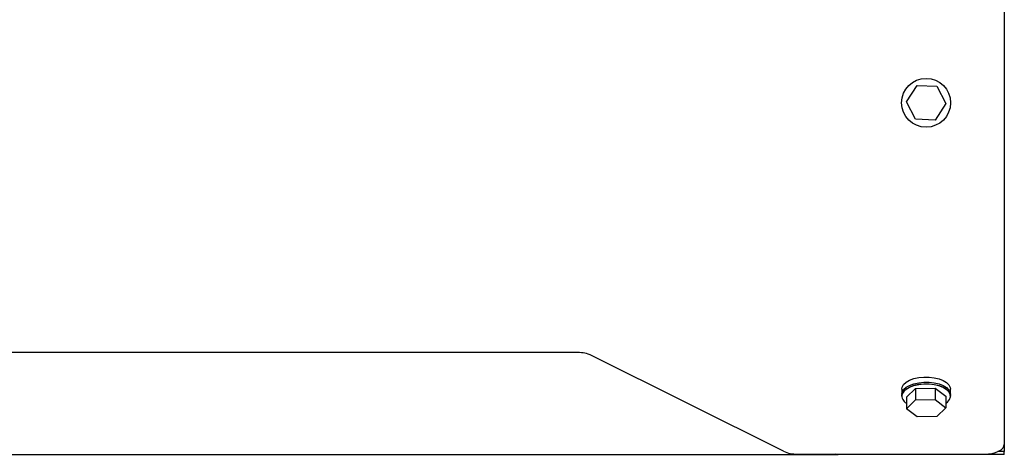
# Paper-space layout 'Sheet2' of a CAD drawing. Units: inches. Extents: x 0.3 to 17.5, y 0.3 to 10.7.
# Drawn here: x 7.2 to 7.8, y 3 to 3.3 of the extents above; entities that cross this region are included whole.
import ezdxf

# ---------------------------------------------------------------- set-up
doc = ezdxf.new("R2010")
doc.units = ezdxf.units.IN
doc.header["$MEASUREMENT"] = 0

psp = doc.layouts.new('Sheet2')

# ---------------------------------------------------------------- linework, layer by layer
at = {"color": 7, "linetype": 'Continuous', "lineweight": 25}
for p, q in [((7.80388, 3.80196), (7.80388, 3.09697)), ((7.74134, 3.22738), (7.7481, 3.23796)), ((7.7481, 3.23796), (7.76065, 3.23739)), ((7.76065, 3.23739), (7.76642, 3.22624)), ((7.74711, 3.21624), (7.74134, 3.22738)), ((7.76642, 3.22624), (7.75966, 3.21567)), ((7.75966, 3.21567), (7.74711, 3.21624)), ((7.80388, 3.09697), (7.80388, 3.08571)), ((7.80388, 3.08571), (7.80388, 3.00821)), ((7.53121, 3.06696), (6.36405, 3.06696)), ((7.66272, 3.00379), (7.54005, 3.06513)), ((7.73826, 3.0435), (7.73826, 3.04021)), ((7.74134, 3.03838), (7.74711, 3.04395)), ((7.74711, 3.04395), (7.75966, 3.04424)), ((7.74711, 3.04395), (7.74711, 3.03659)), ((7.75966, 3.04424), (7.75966, 3.03688)), ((7.75966, 3.04424), (7.76642, 3.03895)), ((7.76951, 3.04021), (7.76951, 3.0435)), ((7.73826, 3.04021), (7.73826, 3.03914)), ((7.74134, 3.03838), (7.74134, 3.03102)), ((7.74134, 3.03102), (7.74711, 3.03659)), ((7.74711, 3.03659), (7.75966, 3.03688)), ((7.75966, 3.03688), (7.76642, 3.03159)), ((7.76642, 3.03895), (7.76642, 3.03159)), ((7.76951, 3.03914), (7.76951, 3.04021)), ((7.7481, 3.02573), (7.74134, 3.03102)), ((7.76642, 3.03159), (7.76065, 3.02601)), ((7.76065, 3.02601), (7.7481, 3.02573)), ((7.80388, 3.00355), (7.79971, 3.00355)), ((7.80388, 3.00821), (7.80388, 3.00355)), ((7.80388, 3.00181), (7.80388, 3.00355)), ((6.20388, 3.00181), (7.69138, 3.00181)), ((7.67156, 3.00196), (7.79138, 3.00196)), ((7.69138, 3.00196), (7.69138, 3.00181)), ((7.69138, 3.00181), (7.69763, 3.00181)), ((7.69763, 3.00181), (7.69566, 3.00196)), ((7.80388, 3.00181), (7.69763, 3.00181))]:
    psp.add_line(p, q, dxfattribs=at)
at = {"color": 7, "linetype": 'Continuous', "lineweight": 25, "flags": 128}
for points in [[(7.73826, 3.0435), (7.7385, 3.04489), (7.73946, 3.04651), (7.74109, 3.04799), (7.74332, 3.04926), (7.74605, 3.05026), (7.74913, 3.05095), (7.75245, 3.05128), (7.75582, 3.05125), (7.75911, 3.05086), (7.76215, 3.05013), (7.76481, 3.04909), (7.76696, 3.04778), (7.76849, 3.04627), (7.76934, 3.04464), (7.76951, 3.0435)], [(7.73826, 3.04021), (7.7385, 3.0416), (7.73946, 3.04322), (7.74109, 3.0447), (7.74332, 3.04597), (7.74605, 3.04697), (7.74913, 3.04766), (7.75245, 3.04799), (7.75582, 3.04796), (7.75911, 3.04757), (7.76215, 3.04684), (7.76481, 3.04579), (7.76696, 3.04449), (7.76849, 3.04298), (7.76934, 3.04135), (7.76951, 3.04021)], [(7.73826, 3.04021), (7.7385, 3.0416), (7.73946, 3.04322), (7.74109, 3.0447), (7.74332, 3.04597), (7.74605, 3.04697), (7.74913, 3.04766), (7.75245, 3.04799), (7.75582, 3.04796), (7.75911, 3.04757), (7.76215, 3.04684), (7.76481, 3.04579), (7.76696, 3.04449), (7.76849, 3.04298), (7.76934, 3.04135), (7.76951, 3.04021)], [(7.73826, 3.03914), (7.7385, 3.04053), (7.73946, 3.04215), (7.74109, 3.04362), (7.74332, 3.04489), (7.74605, 3.04589), (7.74913, 3.04658), (7.75245, 3.04691), (7.75582, 3.04689), (7.75911, 3.0465), (7.76215, 3.04576), (7.76481, 3.04472), (7.76696, 3.04341), (7.76849, 3.04191), (7.76934, 3.04027), (7.76951, 3.03914)], [(7.76642, 3.03447), (7.76749, 3.0353), (7.76878, 3.03685), (7.76938, 3.03851), (7.76925, 3.04019), (7.76841, 3.04181), (7.76688, 3.04331), (7.76475, 3.04461), (7.76211, 3.04564), (7.75908, 3.04638), (7.75581, 3.04676), (7.75245, 3.04679), (7.74916, 3.04646), (7.74609, 3.04578), (7.74338, 3.04478), (7.74116, 3.04352), (7.73954, 3.04205), (7.73859, 3.04044), (7.73859, 3.04044)], [(7.79138, 3.00196), (7.79382, 3.00208), (7.79616, 3.00244), (7.79832, 3.00302), (7.80022, 3.00379), (7.80177, 3.00474), (7.80293, 3.00582), (7.80364, 3.007), (7.80388, 3.00821)]]:
    psp.add_lwpolyline(points, dxfattribs=at)
at = {"color": 7, "linetype": 'Continuous', "lineweight": 25}
psp.add_circle((7.75388, 3.22681), 0.01563, dxfattribs=at)
for centre, radius, start, end in [((7.53161, 3.04666), 0.0203, 65.45483, 91.14333), ((7.7437, 3.03917), 0.00527, 166.13821, 243.28149), ((7.67115, 3.02226), 0.0203, 245.45483, 271.14333)]:
    psp.add_arc(centre, radius, start, end, dxfattribs=at)

doc.saveas('drawing.dxf')
